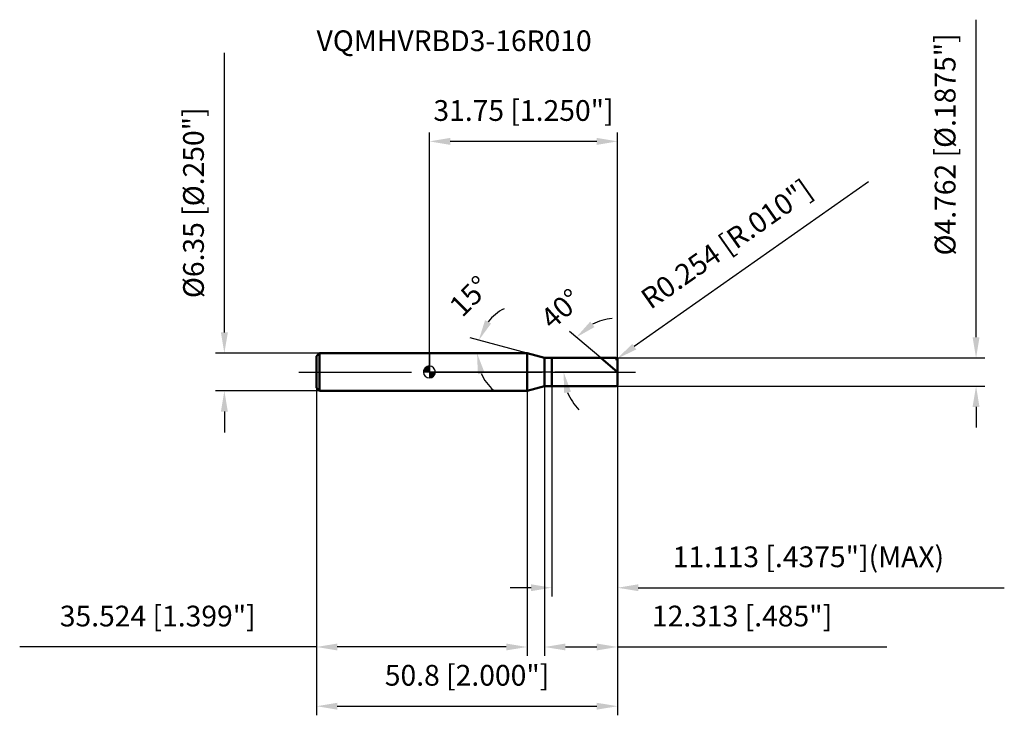
# Model space of a CAD drawing. Units: millimetres. Extents: x -69 to 97, y -59 to 59.
import ezdxf

# ---------------------------------------------------------------- set-up
doc = ezdxf.new("R2010")
doc.units = ezdxf.units.MM
doc.linetypes.add('CENTER2', pattern=[28.575, 19.05, -3.175, 3.175, -3.175])
for name, color, linetype, lineweight in [('1', 4, 'Continuous', 50), ('2', 7, 'Continuous', 25), ('4', 2, 'CENTER2', 25), ('cut', 1, 'Continuous', 25), ('nocut', 7, 'Continuous', 25), ('sk1', 4, 'Continuous', 50), ('sk2', 7, 'Continuous', 25), ('sk4', 2, 'CENTER2', 25), ('sk6', 5, 'Continuous', 35)]:
    doc.layers.add(name, color=color, linetype=linetype, lineweight=lineweight)
doc.layers.add('7', color=5, linetype='Continuous')
doc.styles.add('simplex', font='txt.shx', dxfattribs={"height": 3.5})
doc.styles.get("Standard").update_dxf_attribs({"font": 'txt.shx', "bigfont": '@extfont2.shx'})
doc.dimstyles.new('コピー - ISO-25', dxfattribs={"dimscale": 0, "dimtxt": 3.5, "dimasz": 3.5, "dimexe": 1.5, "dimexo": 0, "dimgap": 2.3, "dimtad": 1, "dimdec": 3, "dimdsep": 46, "dimtxsty": 'simplex', "dimcen": 0.09, "dimclrd": 256, "dimclre": 256, "dimclrt": 256, "dimadec": 0, "dimazin": 0, "dimtfac": 1, "dimtofl": 0, "dimtmove": 0, "dimatfit": 3, "dimfxl": 1, "dimtolj": 1, "dimlwd": -1, "dimlwe": -1, "dimarcsym": 0})

# ---------------------------------------------------------------- blocks, each defined once
blk = doc.blocks.new('zero block')
h = blk.add_hatch(color=7)
h.paths.add_polyline_path([(0, 1, 0.414214), (-1, 0), (0, 0)])
h.paths.add_polyline_path([(1, 0), (0, 0), (0, -1, 0.414214)])
at = {"color": 7, "ltscale": 0.2}
for p, q in [((-1, 0), (1, 0)), ((0, -1), (0, 1))]:
    blk.add_line(p, q, dxfattribs=at)
for start, end in [(90, 180), (180, 270), (0, 90), (270, 0)]:
    blk.add_arc((0, 0), 1, start, end, dxfattribs=at)
blk = doc.blocks.new('*D1322')
at = {"layer": '2'}
for p, q in [((92.25, 5.88), (92.25, 59.48)), ((31.5, 2.38), (93.75, 2.38)), ((31.5, -2.38), (93.75, -2.38)), ((92.25, -5.88), (92.25, -9.38))]:
    blk.add_line(p, q, dxfattribs=at)
for points in [[(91.66, 5.88), (92.83, 5.88), (92.25, 2.38)], [(92.83, -5.88), (91.66, -5.88), (92.25, -2.38)]]:
    blk.add_solid(points, dxfattribs=at)
at = {"layer": 'Defpoints', "color": 0}
for p in [(31.5, 2.38), (31.5, -2.38), (92.25, -2.38)]:
    blk.add_point(p, dxfattribs=at)
at = {"layer": '2', "insert": (85.28, 57.18), "char_height": 3.5, "attachment_point": 3, "rotation": 90, "line_spacing_factor": 0.9, "style": 'simplex'}
blk.add_mtext('\\A1;%%c4.762 [%%c.1875"]', dxfattribs=at)
blk = doc.blocks.new('*D1433')
at = {"layer": '2'}
for p, q in [((74.12, 32.1), (34.57, 4.29)), ((31.41, 2.13), (31.59, 2.13)), ((31.5, 2.04), (31.5, 2.22))]:
    blk.add_line(p, q, dxfattribs=at)
blk.add_solid([(34.23, 4.76), (34.9, 3.81), (31.7, 2.27)], dxfattribs=at)
at = {"layer": 'Defpoints', "color": 0}
for p in [(31.5, 2.13), (31.7, 2.27)]:
    blk.add_point(p, dxfattribs=at)
at = {"layer": '2', "insert": (35.3, 13.32), "char_height": 3.5, "attachment_point": 1, "rotation": 35.112, "line_spacing_factor": 0.9, "style": 'simplex'}
blk.add_mtext('\\A1;R0.254 [R.010"]', dxfattribs=at)
blk = doc.blocks.new('*D1544')
at = {"layer": '2'}
for p, q in [((16.47, 3.18), (6.87, 5.75)), ((13.45, 3.18), (6.53, 3.18))]:
    blk.add_line(p, q, dxfattribs=at)
for start, end in [(117.1687, 141.0844), (203.9156, 227.8313)]:
    blk.add_arc((16.47, 3.18), 8.45, start, end, dxfattribs=at)
for points in [[(9.38, 8.75), (10.42, 8.22), (8.32, 5.36)], [(9.32, -0.13), (8.18, -0.37), (8.03, 3.18)]]:
    blk.add_solid(points, dxfattribs=at)
at = {"layer": 'Defpoints', "color": 0}
for p in [(8.06, 3.91), (13.45, 3.18), (13.49, 3.18), (16.47, 3.18), (16.51, 3.16)]:
    blk.add_point(p, dxfattribs=at)
at = {"layer": '2', "insert": (5.54, 14.04), "char_height": 3.5, "attachment_point": 2, "rotation": 45.1834, "line_spacing_factor": 0.9, "style": 'simplex'}
blk.add_mtext('\\A1;15%%d', dxfattribs=at)
blk = doc.blocks.new('*D1655')
at = {"layer": '2'}
for p, q in [((28.91, 2.38), (23.62, 6.82)), ((31.75, 0), (21.14, 0))]:
    blk.add_line(p, q, dxfattribs=at)
for start, end in [(95.689, 117.8445), (202.1555, 224.311)]:
    blk.add_arc((31.75, 0), 9.11, start, end, dxfattribs=at)
for points in [[(27.13, 8.51), (27.86, 7.6), (24.77, 5.85)], [(23.89, -3.32), (22.74, -3.55), (22.64, 0)]]:
    blk.add_solid(points, dxfattribs=at)
at = {"layer": 'Defpoints', "color": 0}
for p in [(22.89, 2.1), (28.91, 2.38), (29.05, 2.26), (31.75, 0), (31.94, 0)]:
    blk.add_point(p, dxfattribs=at)
at = {"layer": '2', "insert": (21.03, 11.98), "char_height": 3.5, "attachment_point": 2, "rotation": 41.8166, "line_spacing_factor": 0.9, "style": 'simplex'}
blk.add_mtext('\\A1;40%%d', dxfattribs=at)
blk = doc.blocks.new('*D1766')
at = {"layer": '2'}
for p, q in [((19.44, -2.38), (19.44, -47.91)), ((31.75, -2.13), (31.75, -47.91)), ((22.94, -46.41), (28.25, -46.41)), ((31.75, -46.41), (77.18, -46.41))]:
    blk.add_line(p, q, dxfattribs=at)
for points in [[(22.94, -45.83), (22.94, -46.99), (19.44, -46.41)], [(28.25, -46.99), (28.25, -45.83), (31.75, -46.41)]]:
    blk.add_solid(points, dxfattribs=at)
at = {"layer": 'Defpoints', "color": 0}
for p in [(19.44, -2.38), (31.75, -2.13), (31.75, -46.41)]:
    blk.add_point(p, dxfattribs=at)
at = {"layer": '2', "insert": (37.55, -39.44), "char_height": 3.5, "attachment_point": 1, "line_spacing_factor": 0.9, "style": 'simplex'}
blk.add_mtext('\\A1;12.313 [.485"]', dxfattribs=at)
blk = doc.blocks.new('*D1877')
at = {"layer": '2'}
for p, q in [((20.64, -2.38), (20.64, -37.91)), ((31.75, -2.13), (31.75, -37.91)), ((17.14, -36.41), (13.64, -36.41)), ((35.25, -36.41), (97.02, -36.41))]:
    blk.add_line(p, q, dxfattribs=at)
for points in [[(17.14, -36.99), (17.14, -35.83), (20.64, -36.41)], [(35.25, -35.83), (35.25, -36.99), (31.75, -36.41)]]:
    blk.add_solid(points, dxfattribs=at)
at = {"layer": 'Defpoints', "color": 0}
for p in [(20.64, -2.38), (31.75, -2.13), (20.64, -36.41)]:
    blk.add_point(p, dxfattribs=at)
at = {"layer": '2', "insert": (41.05, -29.44), "char_height": 3.5, "attachment_point": 1, "line_spacing_factor": 0.9, "style": 'simplex'}
blk.add_mtext('\\A1;11.113 [.4375"](MAX)', dxfattribs=at)
blk = doc.blocks.new('*D1988')
at = {"layer": 'Defpoints', "color": 0}
for p in [(-34.61, 3.18), (-18.55, 3.18), (-18.55, -3.18)]:
    blk.add_point(p, dxfattribs=at)
at = {"layer": 'sk2'}
for p, q in [((-34.61, 6.68), (-34.61, 53.86)), ((-18.55, 3.18), (-36.11, 3.18)), ((-18.55, -3.18), (-36.11, -3.18)), ((-34.61, -6.68), (-34.61, -10.18))]:
    blk.add_line(p, q, dxfattribs=at)
for points in [[(-35.19, 6.68), (-34.02, 6.68), (-34.61, 3.18)], [(-34.02, -6.68), (-35.19, -6.68), (-34.61, -3.18)]]:
    blk.add_solid(points, dxfattribs=at)
at = {"layer": 'sk2', "insert": (-41.57, 12.48), "char_height": 3.5, "attachment_point": 1, "rotation": 90, "line_spacing_factor": 0.9, "style": 'simplex'}
blk.add_mtext('\\A1;%%c6.35 [%%c.250"]', dxfattribs=at)
blk = doc.blocks.new('*D2099')
at = {"layer": 'Defpoints', "color": 0}
for p in [(-19.05, -2.68), (31.75, -2.13), (31.75, -56.41)]:
    blk.add_point(p, dxfattribs=at)
at = {"layer": 'sk2'}
for p, q in [((-19.05, -2.68), (-19.05, -57.91)), ((31.75, -2.13), (31.75, -57.91)), ((-15.55, -56.41), (28.25, -56.41))]:
    blk.add_line(p, q, dxfattribs=at)
for points in [[(-15.55, -55.83), (-15.55, -56.99), (-19.05, -56.41)], [(28.25, -56.99), (28.25, -55.83), (31.75, -56.41)]]:
    blk.add_solid(points, dxfattribs=at)
at = {"layer": 'sk2', "insert": (6.35, -49.44), "char_height": 3.5, "attachment_point": 2, "line_spacing_factor": 0.9, "style": 'simplex'}
blk.add_mtext('\\A1;50.8 [2.000"]', dxfattribs=at)
blk = doc.blocks.new('*D211010')
at = {"layer": 'Defpoints', "color": 0}
for p in [(-19.05, -2.68), (16.47, -3.18), (-19.05, -46.41)]:
    blk.add_point(p, dxfattribs=at)
at = {"layer": 'sk2'}
for p, q in [((-19.05, -2.68), (-19.05, -47.91)), ((16.47, -3.18), (16.47, -47.91)), ((-19.05, -46.41), (-69.15, -46.41)), ((12.97, -46.41), (-15.55, -46.41))]:
    blk.add_line(p, q, dxfattribs=at)
for points in [[(-15.55, -45.83), (-15.55, -46.99), (-19.05, -46.41)], [(12.97, -46.99), (12.97, -45.83), (16.47, -46.41)]]:
    blk.add_solid(points, dxfattribs=at)
at = {"layer": 'sk2', "insert": (-45.85, -39.44), "char_height": 3.5, "attachment_point": 2, "line_spacing_factor": 0.9, "style": 'simplex'}
blk.add_mtext('\\A1;35.524 [1.399"]', dxfattribs=at)
blk = doc.blocks.new('*D221111')
at = {"layer": '2'}
for p, q in [((0, 0), (0, 40.44)), ((31.75, 2.13), (31.75, 40.44)), ((28.25, 38.94), (3.5, 38.94))]:
    blk.add_line(p, q, dxfattribs=at)
for points in [[(3.5, 39.52), (3.5, 38.35), (0, 38.94)], [(28.25, 38.35), (28.25, 39.52), (31.75, 38.94)]]:
    blk.add_solid(points, dxfattribs=at)
at = {"layer": 'Defpoints', "color": 0}
for p in [(0, 38.94), (31.75, 2.13), (0, 0)]:
    blk.add_point(p, dxfattribs=at)
at = {"layer": '2', "insert": (15.88, 45.9), "char_height": 3.5, "attachment_point": 2, "line_spacing_factor": 0.9, "style": 'simplex'}
blk.add_mtext('\\A1;31.75 [1.250"]', dxfattribs=at)

msp = doc.modelspace()

# ---------------------------------------------------------------- linework, layer by layer
at = {"layer": '1'}
for p, q in [((16.4743, 3.175), (0, 3.175)), ((19.4375, 2.381), (16.4743, 3.175)), ((16.4743, 3.175), (16.4743, -3.175)), ((19.4375, 2.381), (31.496, 2.381)), ((19.4375, -2.381), (19.4375, 2.381)), ((20.6375, 2.381), (20.6375, -2.381)), ((31.75, 0), (28.9124, 2.381)), ((31.75, 2.127), (31.75, -2.127)), ((0, -3.175), (16.4743, -3.175)), ((16.4743, -3.175), (19.4375, -2.381)), ((31.496, -2.381), (19.4375, -2.381))]:
    msp.add_line(p, q, dxfattribs=at)
for centre, start, end in [((31.496, 2.127), 0, 90), ((31.496, -2.127), 270, 0)]:
    msp.add_arc(centre, 0.254, start, end, dxfattribs=at)
at = {"layer": '4'}
msp.add_line((0, 0), (34.75, 0), dxfattribs=at)
at = {"layer": '7'}
for p, q in [((20.6375, 2.381), (31.496, 2.381)), ((20.6375, 2.381), (20.6375, -2.381)), ((31.75, 2.127), (31.75, -2.127)), ((31.496, -2.381), (20.6375, -2.381))]:
    msp.add_line(p, q, dxfattribs=at)
for centre, start, end in [((31.496, 2.127), 0, 90), ((31.496, -2.127), 270, 0)]:
    msp.add_arc(centre, 0.254, start, end, dxfattribs=at)
at = {"layer": 'cut'}
for p, q in [((20.6375, 2.381), (31.496, 2.381)), ((20.6375, 2.381), (20.6375, 0)), ((31.75, 2.127), (31.75, 0)), ((20.6375, 0), (31.75, 0))]:
    msp.add_line(p, q, dxfattribs=at)
msp.add_arc((31.496, 2.127), 0.254, 0, 90, dxfattribs=at)
at = {"layer": 'nocut'}
for p, q in [((0, 3.175), (0, 0)), ((16.4743, 3.175), (0, 3.175)), ((19.4375, 2.381), (16.4743, 3.175)), ((19.4375, 2.381), (20.6375, 2.381)), ((20.6375, 2.381), (20.6375, 0)), ((20.6375, 0), (0, 0))]:
    msp.add_line(p, q, dxfattribs=at)
at = {"layer": 'sk1'}
for p, q in [((-19.05, 2.675), (-18.55, 3.175)), ((-19.05, 2.675), (-19.05, -2.675)), ((-18.55, 3.175), (-18.55, -3.175)), ((0, 3.175), (-18.55, 3.175)), ((-19.05, -2.675), (-18.55, -3.175)), ((-18.55, -3.175), (0, -3.175))]:
    msp.add_line(p, q, dxfattribs=at)
at = {"layer": 'sk4'}
msp.add_line((-22.05, 0), (0, 0), dxfattribs=at)

# ---------------------------------------------------------------- block references
at = {"rotation": 180}
msp.add_blockref('zero block', (0, 0), dxfattribs=at)

# ---------------------------------------------------------------- texts
at = {"layer": 'sk6', "insert": (-19.05, 57.675), "char_height": 3.5, "width": 47.6, "attachment_point": 1, "line_spacing_factor": 0.9}
msp.add_mtext('VQMHVRBD3-16R010', dxfattribs=at)

# ---------------------------------------------------------------- dimensions: what is measured, and where the dimension line sits
at = {"layer": '2'}
for base, p1, p2, angle, text, picture, middle in [((92.2458, -2.381), (31.496, 2.381), (31.496, -2.381), 270, '%%c<>', '*D1322', (92.2458, 34.431)), ((20.6375, -36.4084092655), (31.75, -2.127), (20.6375, -2.381), 180, '<>(MAX)', '*D1877', (67.8833333333, -36.4084092655))]:
    dim = msp.add_linear_dim(base=base, p1=p1, p2=p2, angle=angle, text=text, dimstyle='コピー - ISO-25', override={"dimscale": 1}, dxfattribs=at)
    dim.commit()
    dim.dimension.update_dxf_attribs({"geometry": picture, "text_midpoint": middle, "dimtype": 160})
dim = msp.add_linear_dim(base=(0, 38.9375), p1=(31.75, 2.127), p2=(0, 0), angle=180, dimstyle='コピー - ISO-25', override={"dimscale": 1}, dxfattribs=at)
dim.commit()
dim.dimension.update_dxf_attribs({"geometry": '*D221111', "text_midpoint": (15.875, 38.9375), "dimtype": 160})
dim = msp.add_radius_dim(center=(31.496, 2.127), mpoint=(31.7038, 2.2731), dimstyle='コピー - ISO-25', override={"dimscale": 1}, dxfattribs=at)
dim.commit()
dim.dimension.update_dxf_attribs({"geometry": '*D1433', "text_midpoint": (53.1093, 22.9879)})
for base, line1, line2, picture, middle in [((8.0601, 3.9111), ((16.5131, 3.1646), (16.4743, 3.175)), ((13.4937, 3.175), (13.4535, 3.175)), '*D1544', (10.4827, 9.1283)), ((22.8876, 2.1004), ((29.055, 2.2614), (28.9124, 2.381)), ((31.9361, 0), (31.75, 0)), '*D1655', (25.6773, 6.7879))]:
    dim = msp.add_angular_dim_2l(base=base, line1=line1, line2=line2, dimstyle='コピー - ISO-25', override={"dimscale": 1}, dxfattribs=at)
    dim.commit()
    dim.dimension.update_dxf_attribs({"geometry": picture, "text_midpoint": middle, "dimtype": 162})
dim = msp.add_linear_dim(base=(31.75, -46.4084092655), p1=(19.4375, -2.381), p2=(31.75, -2.127), dimstyle='コピー - ISO-25', override={"dimscale": 1}, dxfattribs=at)
dim.commit()
dim.dimension.update_dxf_attribs({"geometry": '*D1766', "text_midpoint": (56.2166666667, -46.4084092655), "dimtype": 160})
at = {"layer": 'sk2'}
dim = msp.add_linear_dim(base=(-34.6078, 3.175), p1=(-18.55, -3.175), p2=(-18.55, 3.175), angle=90, text='%%c<>', dimstyle='コピー - ISO-25', override={"dimscale": 1}, dxfattribs=at)
dim.commit()
dim.dimension.update_dxf_attribs({"geometry": '*D1988', "text_midpoint": (-34.6078, 32.0167), "dimtype": 160})
dim = msp.add_linear_dim(base=(-19.05, -46.4084), p1=(16.4743, -3.175), p2=(-19.05, -2.675), angle=180, dimstyle='コピー - ISO-25', override={"dimscale": 1}, dxfattribs=at)
dim.commit()
dim.dimension.update_dxf_attribs({"geometry": '*D211010', "text_midpoint": (-45.85, -41.7751)})
dim = msp.add_linear_dim(base=(31.75, -56.4084), p1=(-19.05, -2.675), p2=(31.75, -2.127), dimstyle='コピー - ISO-25', override={"dimscale": 1}, dxfattribs=at)
dim.commit()
dim.dimension.update_dxf_attribs({"geometry": '*D2099', "text_midpoint": (6.35, -51.7751)})

doc.saveas('drawing.dxf')
